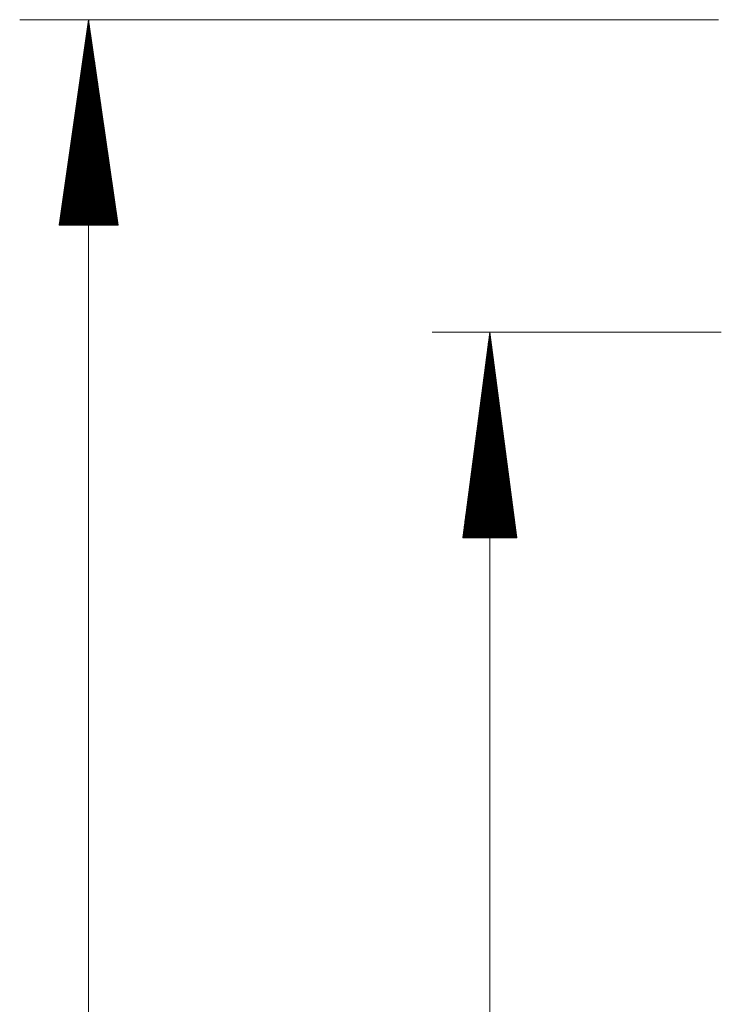
# Model space of a CAD drawing. Extents: x 30 to 543, y 48 to 793.
# Drawn here: x 239 to 258, y 360 to 386 of the extents above; entities that cross this region are included whole.
import ezdxf

# ---------------------------------------------------------------- set-up
doc = ezdxf.new("R2010")
doc.units = 0
doc.header["$MEASUREMENT"] = 0
doc.layers.add('1', color=7, linetype='Continuous', lineweight=0)

msp = doc.modelspace()

# ---------------------------------------------------------------- linework, layer by layer
at = {"layer": '1', "color": 7, "lineweight": 5}
for p, q in [((257.967, 386.365), (239.057, 386.365)), ((240.922, 386.365), (240.124, 380.801)), ((240.92, 380.801), (240.92, 386.348)), ((241.72, 380.801), (240.922, 386.365)), ((240.922, 304.018), (240.922, 386.365)), ((240.924, 380.801), (240.924, 386.348)), ((240.879, 380.801), (240.879, 386.066)), ((240.899, 380.801), (240.899, 386.207)), ((240.945, 380.801), (240.945, 386.207)), ((240.965, 380.801), (240.965, 386.066)), ((240.859, 380.801), (240.859, 385.924)), ((240.985, 380.801), (240.985, 385.924)), ((240.818, 380.801), (240.818, 385.642)), ((240.839, 380.801), (240.839, 385.783)), ((241.005, 380.801), (241.005, 385.783)), ((241.026, 380.801), (241.026, 385.642)), ((240.778, 380.801), (240.778, 385.359)), ((240.798, 380.801), (240.798, 385.5)), ((241.046, 380.801), (241.046, 385.5)), ((241.066, 380.801), (241.066, 385.359)), ((240.737, 380.801), (240.737, 385.076)), ((240.757, 380.801), (240.757, 385.218)), ((241.087, 380.801), (241.087, 385.218)), ((241.107, 380.801), (241.107, 385.076)), ((240.697, 380.801), (240.697, 384.794)), ((240.717, 380.801), (240.717, 384.935)), ((241.127, 380.801), (241.127, 384.935)), ((241.147, 380.801), (241.147, 384.794)), ((240.656, 380.801), (240.656, 384.511)), ((240.676, 380.801), (240.676, 384.652)), ((241.168, 380.801), (241.168, 384.652)), ((241.188, 380.801), (241.188, 384.511)), ((240.616, 380.801), (240.616, 384.229)), ((240.636, 380.801), (240.636, 384.37)), ((241.208, 380.801), (241.208, 384.37)), ((241.228, 380.801), (241.228, 384.229)), ((240.575, 380.801), (240.575, 383.946)), ((240.595, 380.801), (240.595, 384.087)), ((241.249, 380.801), (241.249, 384.087)), ((241.269, 380.801), (241.269, 383.946)), ((240.535, 380.801), (240.535, 383.663)), ((240.555, 380.801), (240.555, 383.804)), ((241.289, 380.801), (241.289, 383.804)), ((241.309, 380.801), (241.309, 383.663)), ((240.514, 380.801), (240.514, 383.522)), ((241.33, 380.801), (241.33, 383.522)), ((240.474, 380.801), (240.474, 383.239)), ((240.494, 380.801), (240.494, 383.381)), ((241.35, 380.801), (241.35, 383.381)), ((241.37, 380.801), (241.37, 383.239)), ((240.433, 380.801), (240.433, 382.957)), ((240.454, 380.801), (240.454, 383.098)), ((241.39, 380.801), (241.39, 383.098)), ((241.411, 380.801), (241.411, 382.957)), ((240.393, 380.801), (240.393, 382.674)), ((240.413, 380.801), (240.413, 382.815)), ((241.431, 380.801), (241.431, 382.815)), ((241.451, 380.801), (241.451, 382.674)), ((240.352, 380.801), (240.352, 382.391)), ((240.372, 380.801), (240.372, 382.533)), ((241.472, 380.801), (241.472, 382.533)), ((241.492, 380.801), (241.492, 382.391)), ((240.312, 380.801), (240.312, 382.109)), ((240.332, 380.801), (240.332, 382.25)), ((241.512, 380.801), (241.512, 382.25)), ((241.532, 380.801), (241.532, 382.109)), ((240.271, 380.801), (240.271, 381.826)), ((240.291, 380.801), (240.291, 381.967)), ((241.553, 380.801), (241.553, 381.967)), ((241.573, 380.801), (241.573, 381.826)), ((240.231, 380.801), (240.231, 381.543)), ((240.251, 380.801), (240.251, 381.685)), ((241.593, 380.801), (241.593, 381.685)), ((241.613, 380.801), (241.613, 381.543)), ((240.19, 380.801), (240.19, 381.261)), ((240.21, 380.801), (240.21, 381.402)), ((241.634, 380.801), (241.634, 381.402)), ((241.654, 380.801), (241.654, 381.261)), ((240.17, 380.801), (240.17, 381.119)), ((241.674, 380.801), (241.674, 381.119)), ((240.124, 380.801), (241.72, 380.801)), ((240.129, 380.801), (240.129, 380.837)), ((240.129, 380.801), (240.129, 380.837)), ((240.15, 380.801), (240.15, 380.978)), ((241.694, 380.801), (241.694, 380.978)), ((241.715, 380.801), (241.715, 380.837)), ((241.715, 380.801), (241.715, 380.837)), ((258.047, 377.907), (250.218, 377.907)), ((251.781, 377.907), (251.048, 372.343)), ((251.779, 372.343), (251.779, 377.89)), ((252.513, 372.343), (251.781, 377.907)), ((251.781, 304.018), (251.781, 377.907)), ((251.783, 372.343), (251.783, 377.89)), ((251.741, 372.343), (251.741, 377.608)), ((251.76, 372.343), (251.76, 377.749)), ((251.802, 372.343), (251.802, 377.749)), ((251.82, 372.343), (251.82, 377.608)), ((251.704, 372.343), (251.704, 377.325)), ((251.723, 372.343), (251.723, 377.466)), ((251.839, 372.343), (251.839, 377.466)), ((251.857, 372.343), (251.857, 377.325)), ((251.667, 372.343), (251.667, 377.042)), ((251.686, 372.343), (251.686, 377.184)), ((251.876, 372.343), (251.876, 377.184)), ((251.895, 372.343), (251.895, 377.042)), ((251.63, 372.343), (251.63, 376.76)), ((251.648, 372.343), (251.648, 376.901)), ((251.913, 372.343), (251.913, 376.901)), ((251.932, 372.343), (251.932, 376.76)), ((251.593, 372.343), (251.593, 376.477)), ((251.611, 372.343), (251.611, 376.619)), ((251.95, 372.343), (251.95, 376.619)), ((251.969, 372.343), (251.969, 376.477)), ((251.574, 372.343), (251.574, 376.336)), ((251.988, 372.343), (251.988, 376.336)), ((251.537, 372.343), (251.537, 376.053)), ((251.555, 372.343), (251.555, 376.195)), ((252.006, 372.343), (252.006, 376.195)), ((252.025, 372.343), (252.025, 376.053)), ((251.499, 372.343), (251.499, 375.771)), ((251.518, 372.343), (251.518, 375.912)), ((252.043, 372.343), (252.043, 375.912)), ((252.062, 372.343), (252.062, 375.771)), ((251.462, 372.343), (251.462, 375.488)), ((251.481, 372.343), (251.481, 375.629)), ((252.081, 372.343), (252.081, 375.629)), ((252.099, 372.343), (252.099, 375.488)), ((251.425, 372.343), (251.425, 375.205)), ((251.444, 372.343), (251.444, 375.347)), ((252.118, 372.343), (252.118, 375.347)), ((252.136, 372.343), (252.136, 375.205)), ((251.388, 372.343), (251.388, 374.923)), ((251.406, 372.343), (251.406, 375.064)), ((252.155, 372.343), (252.155, 375.064)), ((252.174, 372.343), (252.174, 374.923)), ((251.351, 372.343), (251.351, 374.64)), ((251.369, 372.343), (251.369, 374.781)), ((252.192, 372.343), (252.192, 374.781)), ((252.211, 372.343), (252.211, 374.64)), ((251.313, 372.343), (251.313, 374.357)), ((251.332, 372.343), (251.332, 374.499)), ((252.229, 372.343), (252.229, 374.499)), ((252.248, 372.343), (252.248, 374.357)), ((251.276, 372.343), (251.276, 374.075)), ((251.295, 372.343), (251.295, 374.216)), ((252.267, 372.343), (252.267, 374.216)), ((252.285, 372.343), (252.285, 374.075)), ((251.258, 372.343), (251.258, 373.933)), ((252.304, 372.343), (252.304, 373.933)), ((251.22, 372.343), (251.22, 373.651)), ((251.239, 372.343), (251.239, 373.792)), ((252.323, 372.343), (252.323, 373.792)), ((252.341, 372.343), (252.341, 373.651)), ((251.183, 372.343), (251.183, 373.368)), ((251.202, 372.343), (251.202, 373.509)), ((252.36, 372.343), (252.36, 373.509)), ((252.378, 372.343), (252.378, 373.368)), ((251.146, 372.343), (251.146, 373.085)), ((251.165, 372.343), (251.165, 373.227)), ((252.397, 372.343), (252.397, 373.227)), ((252.416, 372.343), (252.416, 373.085)), ((251.109, 372.343), (251.109, 372.803)), ((251.127, 372.343), (251.127, 372.944)), ((252.434, 372.343), (252.434, 372.944)), ((252.453, 372.343), (252.453, 372.803)), ((251.072, 372.343), (251.072, 372.52)), ((251.09, 372.343), (251.09, 372.661)), ((252.471, 372.343), (252.471, 372.661)), ((252.49, 372.343), (252.49, 372.52)), ((251.048, 372.343), (252.513, 372.343)), ((251.053, 372.343), (251.053, 372.379)), ((251.053, 372.343), (251.053, 372.379)), ((252.509, 372.343), (252.509, 372.379)), ((252.509, 372.343), (252.509, 372.379))]:
    msp.add_line(p, q, dxfattribs=at)

doc.saveas('drawing.dxf')
